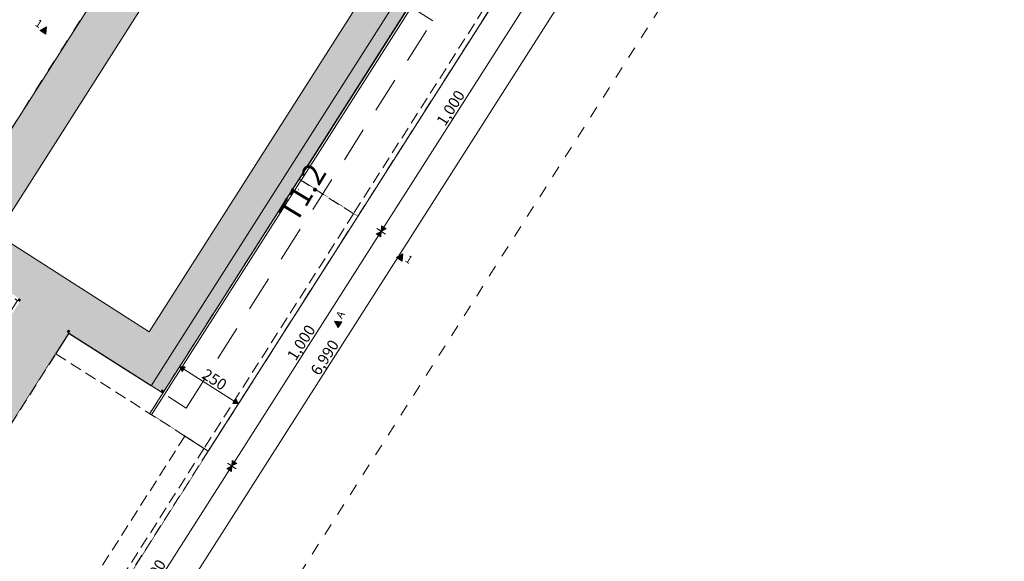
# Model space of a CAD drawing. Units: millimetres. Extents: x 43585 to 151915, y -1991 to 12941.
# Drawn here: x 83464 to 87004, y 8265 to 10212 of the extents above; entities that cross this region are included whole.
import ezdxf

# ---------------------------------------------------------------- set-up
doc = ezdxf.new("R2010")
doc.units = ezdxf.units.MM
doc.header["$MEASUREMENT"] = 0
for name, pattern in [('Dashed', [84.666667, 42.333333, -42.333333]), ('Hidden', [63.5, 42.333333, -21.166667]), ('Hidden Line', [63.5, 42.333333, -21.166667]), ('Long Dashed', [211.66666, 126.999998, -84.666662]), ('Wipeout_Contour', [1000, 0, -1000])]:
    doc.linetypes.add(name, pattern=pattern)
for name, color, linetype, lineweight, true_color in [('0_Pen_No__87', 7, 'Continuous', 9, 0x8a8a8a), ('AR - SEINAD - siseseinad_Pen_No__87', 7, 'Continuous', 9, 0x8a8a8a), ('MARKER - SA - Mööblijoonised_Pen_No__87', 7, 'Continuous', 9, 0x8a8a8a), ('New_SA - TEHNOLOOGIA - tähised_Pen_No__87', 7, 'Continuous', 9, 0x8a8a8a), ('SA - MÕÕDUD - erimööbel_Pen_No__87', 7, 'Continuous', 9, 0x8a8a8a), ('SA - SISUSTUS - erimööbel_Pen_No__87', 7, 'Continuous', 9, 0x8a8a8a), ('SA - TSOON_Pen_No__87', 7, 'Continuous', 9, 0x8a8a8a)]:
    doc.layers.add(name, color=color, linetype=linetype, lineweight=lineweight, true_color=true_color)
for name, color, linetype, lineweight in [('AR - SEINAD - siseseinad_Pen_No__1', 255, 'Continuous', 13), ('MARKER - SA - Mööblijoonised_Pen_No__1', 255, 'Continuous', 13), ('SA - SISUSTUS - erimööbel_Pen_No__19', 255, 'Continuous', 0)]:
    doc.layers.add(name, color=color, linetype=linetype, lineweight=lineweight)
for name, color, linetype in [('MARKER - SA - Mööblijoonised', 7, 'Continuous'), ('SA - MÕÕDUD - erimööbel', 7, 'Continuous'), ('SA - SISUSTUS - erimööbel', 7, 'Continuous')]:
    doc.layers.add(name, color=color, linetype=linetype)
doc.styles.add('GENERATED_STYLE_2', font='txt')
doc.styles.add('GENERATED_STYLE_3', font='arial.ttf')
doc.styles.add('GENERATED_STYLE_4', font='txt')
doc.dimstyles.new('GENERATED_STYLE__4', dxfattribs={"dimtxt": 40, "dimasz": 19, "dimexe": 0.18, "dimexo": 0.0625, "dimgap": 0, "dimtad": 1, "dimdec": 0, "dimzin": 0, "dimdsep": 46, "dimtxsty": 'GENERATED_STYLE_2', "dimblk": 'ARROWHEAD_16', "dimblk1": 'ARROWHEAD_16', "dimblk2": 'ARROWHEAD_16', "dimcen": 0.09, "dimclrd": 256, "dimclre": 256, "dimclrt": 256, "dimazin": 0, "dimtfac": 1, "dimtdec": 4, "dimtmove": 0, "dimatfit": 3, "dimfxl": 0, "dimtolj": 1, "dimtzin": 0, "dimarcsym": 0})

# ---------------------------------------------------------------- blocks, each defined once
blk = doc.blocks.new('*D319', base_point=(84183.1, 9388.5))
at = {"layer": 'SA - MÕÕDUD - erimööbel_Pen_No__87', "linetype": 'Continuous', "lineweight": 9, "true_color": 0x8a8a8a}
for points in [[(85301, 10294.6), (85318.7, 10303.8), (85301.9, 10314.6)], [(85301, 10294.6), (85283.2, 10285.4), (85300.1, 10274.6)], [(84763.7, 9451.2), (84781.4, 9460.5), (84764.5, 9471.2)], [(84763.7, 9451.2), (84745.9, 9442), (84762.8, 9431.3)]]:
    blk.add_hatch(color=252, dxfattribs=at).paths.add_polyline_path(points)
at = {"layer": 'SA - MÕÕDUD - erimööbel_Pen_No__87', "color": 252, "linetype": 'Continuous', "lineweight": 9, "true_color": 0x8a8a8a}
for p, q in [((85291.7, 10280), (84773, 9465.8)), ((85301, 10294.6), (85283.2, 10285.4)), ((85300.1, 10274.6), (85283.2, 10285.4)), ((85301, 10294.6), (85300.1, 10274.6)), ((84747.8, 9461.3), (84779.5, 9441.2)), ((84763.7, 9451.2), (84764.5, 9471.2)), ((84763.7, 9451.2), (84781.4, 9460.5)), ((84764.5, 9471.2), (84781.4, 9460.5)), ((84763.7, 9451.2), (84745.9, 9442)), ((84763.7, 9451.2), (84762.8, 9431.3))]:
    blk.add_line(p, q, dxfattribs=at)
at = {"layer": 'SA - MÕÕDUD - erimööbel_Pen_No__87', "color": 252, "lineweight": 9, "true_color": 0x8a8a8a, "insert": (84993.4, 9826.8), "char_height": 40, "attachment_point": 7, "rotation": 57.4985, "style": 'GENERATED_STYLE_2'}
blk.add_mtext('\\A1;{\\pql;\\fSwis721 Cn BT|b0|i0|c0|p0;\\W1.000000;1,000}', dxfattribs=at)
blk = doc.blocks.new('ARROWHEAD_16')
at = {"linetype": 'Continuous', "lineweight": 0}
blk.add_hatch(color=0, dxfattribs=at).paths.add_polyline_path([(-0.9093, 0.525), (0, 0), (-0.9093, -0.525)])
at = {"color": 0, "linetype": 'Continuous', "lineweight": 0}
blk.add_line((0, 0), (-1, 0), dxfattribs=at)
blk = doc.blocks.new('*D320', base_point=(84183.1, 9388.5))
at = {"layer": 'SA - MÕÕDUD - erimööbel_Pen_No__87', "linetype": 'Continuous', "lineweight": 9, "true_color": 0x8a8a8a}
for points in [[(84763.7, 9451.2), (84781.4, 9460.5), (84764.5, 9471.2)], [(84763.7, 9451.2), (84745.9, 9442), (84762.8, 9431.3)], [(84226.3, 8607.9), (84208.6, 8598.6), (84225.5, 8587.9)], [(84226.3, 8607.9), (84244.1, 8617.1), (84227.2, 8627.8)]]:
    blk.add_hatch(color=252, dxfattribs=at).paths.add_polyline_path(points)
at = {"layer": 'SA - MÕÕDUD - erimööbel_Pen_No__87', "color": 252, "linetype": 'Continuous', "lineweight": 9, "true_color": 0x8a8a8a}
for p, q in [((84747.8, 9461.3), (84779.5, 9441.2)), ((84763.7, 9451.2), (84764.5, 9471.2)), ((84763.7, 9451.2), (84781.4, 9460.5)), ((84754.4, 9436.6), (84235.6, 8622.5)), ((84763.7, 9451.2), (84745.9, 9442)), ((84762.8, 9431.3), (84745.9, 9442)), ((84763.7, 9451.2), (84762.8, 9431.3)), ((84226.3, 8607.9), (84227.2, 8627.8)), ((84226.3, 8607.9), (84244.1, 8617.1)), ((84227.2, 8627.8), (84244.1, 8617.1))]:
    blk.add_line(p, q, dxfattribs=at)
at = {"layer": 'SA - MÕÕDUD - erimööbel_Pen_No__87', "color": 252, "lineweight": 9, "true_color": 0x8a8a8a, "insert": (84456.1, 8983.4), "char_height": 40, "attachment_point": 7, "rotation": 57.4985, "style": 'GENERATED_STYLE_2'}
blk.add_mtext('\\A1;{\\pql;\\fSwis721 Cn BT|b0|i0|c0|p0;\\W1.000000;1,000}', dxfattribs=at)
blk = doc.blocks.new('*D321', base_point=(84183.1, 9388.5))
at = {"layer": 'SA - MÕÕDUD - erimööbel_Pen_No__87', "linetype": 'Continuous', "lineweight": 9, "true_color": 0x8a8a8a}
for points in [[(84226.3, 8607.9), (84208.6, 8598.6), (84225.5, 8587.9)], [(84226.3, 8607.9), (84244.1, 8617.1), (84227.2, 8627.8)], [(83689, 7764.5), (83671.3, 7755.2), (83688.1, 7744.5)], [(83689, 7764.5), (83706.7, 7773.7), (83689.9, 7784.4)]]:
    blk.add_hatch(color=252, dxfattribs=at).paths.add_polyline_path(points)
at = {"layer": 'SA - MÕÕDUD - erimööbel_Pen_No__87', "color": 252, "linetype": 'Continuous', "lineweight": 9, "true_color": 0x8a8a8a}
for p, q in [((84226.3, 8607.9), (84208.6, 8598.6)), ((84210.5, 8617.9), (84242.1, 8597.8)), ((84226.3, 8607.9), (84225.5, 8587.9)), ((84226.3, 8607.9), (84227.2, 8627.8)), ((84226.3, 8607.9), (84244.1, 8617.1)), ((84217, 8593.2), (83698.3, 7779.1)), ((84225.5, 8587.9), (84208.6, 8598.6)), ((83689, 7764.5), (83689.9, 7784.4)), ((83689, 7764.5), (83706.7, 7773.7)), ((83689.9, 7784.4), (83706.7, 7773.7))]:
    blk.add_line(p, q, dxfattribs=at)
at = {"layer": 'SA - MÕÕDUD - erimööbel_Pen_No__87', "color": 252, "lineweight": 9, "true_color": 0x8a8a8a, "insert": (83918.8, 8140), "char_height": 40, "attachment_point": 7, "rotation": 57.4985, "style": 'GENERATED_STYLE_2'}
blk.add_mtext('\\A1;{\\pql;\\fSwis721 Cn BT|b0|i0|c0|p0;\\W1.000000;1,000}', dxfattribs=at)
blk = doc.blocks.new('*D324', base_point=(84183.1, 9388.5))
at = {"layer": 'SA - MÕÕDUD - erimööbel_Pen_No__87', "linetype": 'Continuous', "lineweight": 9, "true_color": 0x8a8a8a}
for points in [[(86457.3, 11923.4), (86439.5, 11914.2), (86456.4, 11903.4)], [(82701.4, 6028.2), (82719.1, 6037.4), (82702.3, 6048.2)]]:
    blk.add_hatch(color=252, dxfattribs=at).paths.add_polyline_path(points)
at = {"layer": 'SA - MÕÕDUD - erimööbel_Pen_No__87', "color": 252, "linetype": 'Continuous', "lineweight": 9, "true_color": 0x8a8a8a}
for p, q in [((86441.5, 11933.5), (86473.1, 11913.3)), ((86448, 11908.8), (82710.7, 6042.8)), ((86457.3, 11923.4), (86439.5, 11914.2)), ((86456.4, 11903.4), (86439.5, 11914.2)), ((86457.3, 11923.4), (86456.4, 11903.4)), ((82685.6, 6038.3), (82717.2, 6018.1)), ((82701.4, 6028.2), (82702.3, 6048.2)), ((82701.4, 6028.2), (82719.1, 6037.4)), ((82702.3, 6048.2), (82719.1, 6037.4))]:
    blk.add_line(p, q, dxfattribs=at)
at = {"layer": 'SA - MÕÕDUD - erimööbel_Pen_No__87', "color": 252, "lineweight": 9, "true_color": 0x8a8a8a, "insert": (84540.5, 8929.7), "char_height": 40, "attachment_point": 7, "rotation": 57.4985, "style": 'GENERATED_STYLE_2'}
blk.add_mtext('\\A1;{\\pql;\\fSwis721 Cn BT|b0|i0|c0|p0;\\W1.000000;6,990}', dxfattribs=at)
blk = doc.blocks.new('*D326', base_point=(84183.1, 9388.5))
at = {"layer": 'SA - MÕÕDUD - erimööbel_Pen_No__87', "linetype": 'Continuous', "lineweight": 9, "true_color": 0x8a8a8a}
for points in [[(84038.7, 8965.2), (84048, 8947.5), (84058.7, 8964.4)], [(84250, 8831.1), (84240.7, 8848.8), (84230, 8832)]]:
    blk.add_hatch(color=252, dxfattribs=at).paths.add_polyline_path(points)
at = {"layer": 'SA - MÕÕDUD - erimööbel_Pen_No__87', "color": 252, "linetype": 'Continuous', "lineweight": 9, "true_color": 0x8a8a8a}
for p, q in [((84048.8, 8981.1), (84028.7, 8949.4)), ((84038.7, 8965.2), (84058.7, 8964.4)), ((84038.7, 8965.2), (84048, 8947.5)), ((84058.7, 8964.4), (84048, 8947.5)), ((84235.4, 8840.4), (84053.4, 8956)), ((84230, 8832), (84240.7, 8848.8)), ((84250, 8831.1), (84230, 8832)), ((84260, 8847), (84239.9, 8815.3)), ((84250, 8831.1), (84240.7, 8848.8))]:
    blk.add_line(p, q, dxfattribs=at)
at = {"layer": 'SA - MÕÕDUD - erimööbel_Pen_No__87', "color": 252, "lineweight": 9, "true_color": 0x8a8a8a, "insert": (84115, 8926.3), "char_height": 40, "attachment_point": 7, "rotation": 327.5874, "style": 'GENERATED_STYLE_2'}
blk.add_mtext('\\A1;{\\pql;\\fSwis721 Cn BT|b0|i0|c0|p0;\\W1.000000;250}', dxfattribs=at)
blk = doc.blocks.new('Elevation_1_4', base_point=(86701.6, 12390.2))
at = {"layer": 'MARKER - SA - Mööblijoonised', "linetype": 'Continuous', "lineweight": 0, "true_color": 0x000000}
blk.add_hatch(color=18, dxfattribs=at).paths.add_polyline_path([(84622.2, 9125.8), (84595.5, 9128.5), (84609.3, 9105.5)])
at = {"layer": 'MARKER - SA - Mööblijoonised_Pen_No__87', "color": 252, "linetype": 'Continuous', "lineweight": 9, "true_color": 0x8a8a8a, "flags": 128}
blk.add_lwpolyline([(84622.2, 9125.8), (84609.3, 9105.5), (84595.5, 9128.5)], close=True, dxfattribs=at)
at = {"layer": 'MARKER - SA - Mööblijoonised_Pen_No__1', "color": 255, "lineweight": 13, "insert": (84622, 9134.4), "char_height": 28, "attachment_point": 7, "rotation": 57.5031, "style": 'GENERATED_STYLE_3'}
blk.add_mtext('\\A1;{\\pql;\\pt0;\\fArial|b0|i0|c0|p0;\\W1.000000;A}', dxfattribs=at)
blk = doc.blocks.new('Elevation_2_4', base_point=(83547.5, 10166.6))
at = {"layer": 'MARKER - SA - Mööblijoonised', "linetype": 'Continuous', "lineweight": 0, "true_color": 0x000000}
for points in [[(83537.4, 10173.1), (83557.6, 10160.2), (83560.4, 10186.9)], [(84838.5, 9344.3), (84841.2, 9371), (84818.2, 9357.2)]]:
    blk.add_hatch(color=18, dxfattribs=at).paths.add_polyline_path(points)
at = {"layer": 'MARKER - SA - Mööblijoonised_Pen_No__87', "color": 252, "linetype": 'Continuous', "lineweight": 9, "true_color": 0x8a8a8a, "flags": 128}
for points in [[(83537.4, 10173.1), (83557.6, 10160.2), (83560.4, 10186.9)], [(84838.5, 9344.3), (84818.2, 9357.2), (84841.2, 9371)]]:
    blk.add_lwpolyline(points, close=True, dxfattribs=at)
at = {"layer": 'MARKER - SA - Mööblijoonised_Pen_No__1', "color": 255, "lineweight": 13, "char_height": 28, "rotation": 327.5031, "style": 'GENERATED_STYLE_3'}
for s, insert, attachment_point in [('\\A1;{\\pqr;\\pt0;\\fArial|b0|i0|c0|p0;\\W1.000000;1}', (83533.9, 10181), 9), ('\\A1;{\\pql;\\pt0;\\fArial|b0|i0|c0|p0;\\W1.000000;1}', (84847.1, 9344.5), 7)]:
    blk.add_mtext(s, dxfattribs=dict(at, insert=insert, attachment_point=attachment_point))

msp = doc.modelspace()

# ---------------------------------------------------------------- hatches: boundary and pattern name
at = {"layer": 'AR - SEINAD - siseseinad_Pen_No__1', "linetype": 'Continuous', "lineweight": 13}
for points in [[(83165.3, 9399.3), (83173.8, 9394), (84049.6, 10768.7), (84041.3, 10774), (83198.8, 9451.9)], [(83380.9, 9439.9), (84095.5, 10561.6), (83969, 10642.2), (83254.4, 9520.5)], [(84729.7, 10347.3), (83929.1, 9090.6), (84055.6, 9010.1), (84856.2, 10266.7)], [(84856.2, 10266.7), (83975, 8883.5), (83983.5, 8878.2), (84864.7, 10261.4)], [(83549.6, 9332.4), (83380.9, 9439.9), (83300.3, 9313.4), (83469, 9205.9)], [(83718.3, 9225), (83549.6, 9332.4), (83469, 9205.9), (83637.7, 9098.5)], [(83460.5, 9211.3), (83455.2, 9202.9), (83463.6, 9197.5), (83469, 9205.9)], [(83637.7, 9098.5), (83469, 9205.9), (83463.6, 9197.5), (83632.3, 9090)], [(83718.3, 9225), (83637.7, 9098.5), (83848.5, 8964.1), (83929.1, 9090.6)], [(83463.6, 9197.5), (81807.4, 6597.8), (81976.1, 6490.3), (83632.3, 9090)], [(81984.5, 6484.9), (83640.7, 9084.7), (83632.3, 9090), (81976.1, 6490.3)], [(83646.1, 9093.1), (83637.7, 9098.5), (83632.3, 9090), (83640.7, 9084.7)], [(83975, 8883.5), (83646.1, 9093.1), (83640.7, 9084.7), (83969.7, 8875.1)], [(83929.1, 9090.6), (83848.5, 8964.1), (83975, 8883.5)], [(83929.1, 9090.6), (83975, 8883.5), (84055.6, 9010.1)], [(83969.7, 8875.1), (83978.1, 8869.7), (83975, 8883.5)], [(83975, 8883.5), (83978.1, 8869.7), (83983.5, 8878.2)]]:
    msp.add_hatch(color=255, dxfattribs=at).paths.add_polyline_path(points)

# ---------------------------------------------------------------- linework, layer by layer
at = {"layer": 'AR - SEINAD - siseseinad_Pen_No__87', "color": 252, "linetype": 'Continuous', "lineweight": 9, "true_color": 0x8a8a8a}
for points in [[(83380.9, 9439.9), (84095.5, 10561.6)], [(84729.7, 10347.3), (83929.1, 9090.6)], [(83978.1, 8869.7), (84864.7, 10261.4)], [(83929.1, 9090.6), (83380.9, 9439.9)], [(81984.5, 6484.9), (83640.7, 9084.7)], [(83640.7, 9084.7), (83969.7, 8875.1)], [(83978.1, 8869.7), (83969.7, 8875.1)]]:
    msp.add_lwpolyline(points, dxfattribs=at)
at = {"layer": 'SA - SISUSTUS - erimööbel_Pen_No__87', "color": 252, "linetype": 'Continuous', "lineweight": 9, "true_color": 0x8a8a8a, "flags": 128}
for points in [[(85094.4, 10190.2), (85147.1, 10272.9)], [(85109.6, 10180.6), (85162.3, 10263.2)], [(85040.7, 10105.9), (85093.4, 10188.6)], [(85055.9, 10096.2), (85108.5, 10178.9)], [(85093.4, 10188.6), (85094.4, 10190.2)], [(85108.5, 10178.9), (85093.4, 10188.6)], [(85106.9, 10180), (85093.4, 10188.6)], [(85109.6, 10180.6), (85094.4, 10190.2)], [(85107.9, 10181.6), (85094.4, 10190.2)], [(85106.9, 10180), (85107.9, 10181.6)], [(84987, 10021.6), (85039.6, 10104.2)], [(85002.2, 10011.9), (85054.8, 10094.5)], [(85039.6, 10104.2), (85040.7, 10105.9)], [(85054.8, 10094.5), (85039.6, 10104.2)], [(85053.1, 10095.6), (85039.6, 10104.2)], [(85055.9, 10096.2), (85040.7, 10105.9)], [(85054.2, 10097.3), (85040.7, 10105.9)], [(85053.1, 10095.6), (85054.2, 10097.3)], [(84985.9, 10019.9), (84987, 10021.6)], [(85002.2, 10011.9), (84987, 10021.6)], [(85000.5, 10013), (84987, 10021.6)], [(84933.2, 9937.2), (84985.9, 10019.9)], [(84948.4, 9927.6), (85001.1, 10010.2)], [(85001.1, 10010.2), (84985.9, 10019.9)], [(84999.4, 10011.3), (84985.9, 10019.9)], [(84999.4, 10011.3), (85000.5, 10013)], [(84879.5, 9852.9), (84932.2, 9935.5)], [(84894.7, 9843.2), (84947.4, 9925.9)], [(84947.4, 9925.9), (84932.2, 9935.5)], [(84948.4, 9927.6), (84933.2, 9937.2)], [(84825.8, 9768.5), (84878.4, 9851.2)], [(84878.4, 9851.2), (84879.5, 9852.9)], [(84893.6, 9841.5), (84878.4, 9851.2)], [(84891.9, 9842.6), (84878.4, 9851.2)], [(84894.7, 9843.2), (84879.5, 9852.9)], [(84893, 9844.3), (84879.5, 9852.9)], [(84891.9, 9842.6), (84893, 9844.3)], [(84841, 9758.9), (84893.6, 9841.5)], [(84772.1, 9684.2), (84824.7, 9766.9)], [(84787.2, 9674.5), (84839.9, 9757.2)], [(84824.7, 9766.9), (84825.8, 9768.5)], [(84839.9, 9757.2), (84824.7, 9766.9)], [(84838.2, 9758.3), (84824.7, 9766.9)], [(84841, 9758.9), (84825.8, 9768.5)], [(84839.3, 9760), (84825.8, 9768.5)], [(84838.2, 9758.3), (84839.3, 9760)], [(84718.3, 9599.9), (84771, 9682.5)], [(84733.5, 9590.2), (84786.2, 9672.9)], [(84771, 9682.5), (84772.1, 9684.2)], [(84786.2, 9672.9), (84771, 9682.5)], [(84784.5, 9673.9), (84771, 9682.5)], [(84787.2, 9674.5), (84772.1, 9684.2)], [(84785.6, 9675.6), (84772.1, 9684.2)], [(84784.5, 9673.9), (84785.6, 9675.6)], [(84664.6, 9515.5), (84717.3, 9598.2)], [(84717.3, 9598.2), (84718.3, 9599.9)], [(84732.4, 9588.5), (84717.3, 9598.2)], [(84730.7, 9589.6), (84717.3, 9598.2)], [(84733.5, 9590.2), (84718.3, 9599.9)], [(84731.8, 9591.3), (84718.3, 9599.9)], [(84679.8, 9505.9), (84732.4, 9588.5)], [(84730.7, 9589.6), (84731.8, 9591.3)], [(84610.9, 9431.2), (84663.5, 9513.8)], [(84626, 9421.5), (84678.7, 9504.2)], [(84678.7, 9504.2), (84663.5, 9513.8)], [(84679.8, 9505.9), (84664.6, 9515.5)], [(84557.1, 9346.9), (84609.8, 9429.5)], [(84572.3, 9337.2), (84625, 9419.8)], [(84609.8, 9429.5), (84610.9, 9431.2)], [(84625, 9419.8), (84609.8, 9429.5)], [(84623.3, 9420.9), (84609.8, 9429.5)], [(84626, 9421.5), (84610.9, 9431.2)], [(84624.4, 9422.6), (84610.9, 9431.2)], [(84623.3, 9420.9), (84624.4, 9422.6)], [(84503.4, 9262.5), (84556.1, 9345.2)], [(84518.6, 9252.8), (84571.2, 9335.5)], [(84556.1, 9345.2), (84557.1, 9346.9)], [(84571.2, 9335.5), (84556.1, 9345.2)], [(84569.6, 9336.6), (84556.1, 9345.2)], [(84572.3, 9337.2), (84557.1, 9346.9)], [(84570.6, 9338.3), (84557.1, 9346.9)], [(84569.6, 9336.6), (84570.6, 9338.3)], [(84449.7, 9178.2), (84502.3, 9260.8)], [(84464.9, 9168.5), (84517.5, 9251.2)], [(84502.3, 9260.8), (84503.4, 9262.5)], [(84517.5, 9251.2), (84502.3, 9260.8)], [(84515.8, 9252.2), (84502.3, 9260.8)], [(84518.6, 9252.8), (84503.4, 9262.5)], [(84516.9, 9253.9), (84503.4, 9262.5)], [(84515.8, 9252.2), (84516.9, 9253.9)], [(84395.9, 9093.8), (84448.6, 9176.5)], [(84448.6, 9176.5), (84449.7, 9178.2)], [(84463.8, 9166.8), (84448.6, 9176.5)], [(84462.1, 9167.9), (84448.6, 9176.5)], [(84464.9, 9168.5), (84449.7, 9178.2)], [(84463.2, 9169.6), (84449.7, 9178.2)], [(84411.1, 9084.2), (84463.8, 9166.8)], [(84462.1, 9167.9), (84463.2, 9169.6)], [(84342.2, 9009.5), (84394.9, 9092.1)], [(84357.4, 8999.8), (84410.1, 9082.5)], [(84410.1, 9082.5), (84394.9, 9092.1)], [(84411.1, 9084.2), (84395.9, 9093.8)], [(84288.5, 8925.2), (84341.1, 9007.8)], [(84303.7, 8915.5), (84356.3, 8998.1)], [(84341.1, 9007.8), (84342.2, 9009.5)], [(84356.3, 8998.1), (84341.1, 9007.8)], [(84354.6, 8999.2), (84341.1, 9007.8)], [(84357.4, 8999.8), (84342.2, 9009.5)], [(84355.7, 9000.9), (84342.2, 9009.5)], [(84354.6, 8999.2), (84355.7, 9000.9)], [(84234.8, 8840.8), (84287.4, 8923.5)], [(84287.4, 8923.5), (84288.5, 8925.2)], [(84302.6, 8913.8), (84287.4, 8923.5)], [(84300.9, 8914.9), (84287.4, 8923.5)], [(84303.7, 8915.5), (84288.5, 8925.2)], [(84302, 8916.6), (84288.5, 8925.2)], [(84249.9, 8831.1), (84302.6, 8913.8)], [(84300.9, 8914.9), (84302, 8916.6)], [(84181, 8756.5), (84233.7, 8839.1)], [(84196.2, 8746.8), (84248.9, 8829.5)], [(84233.7, 8839.1), (84234.8, 8840.8)], [(84248.9, 8829.5), (84233.7, 8839.1)], [(84247.2, 8830.5), (84233.7, 8839.1)], [(84249.9, 8831.1), (84234.8, 8840.8)], [(84248.3, 8832.2), (84234.8, 8840.8)], [(84247.2, 8830.5), (84248.3, 8832.2)], [(84127.3, 8672.1), (84180, 8754.8)], [(84180, 8754.8), (84181, 8756.5)], [(84195.1, 8745.1), (84180, 8754.8)], [(84193.4, 8746.2), (84180, 8754.8)], [(84196.2, 8746.8), (84181, 8756.5)], [(84194.5, 8747.9), (84181, 8756.5)], [(84193.4, 8746.2), (84194.5, 8747.9)], [(84142.5, 8662.5), (84195.1, 8745.1)], [(84073.6, 8587.8), (84126.2, 8670.5)], [(84088.7, 8578.1), (84141.4, 8660.8)], [(84141.4, 8660.8), (84126.2, 8670.5)], [(84142.5, 8662.5), (84127.3, 8672.1)], [(84019.8, 8503.5), (84072.5, 8586.1)], [(84035, 8493.8), (84087.7, 8576.4)], [(84072.5, 8586.1), (84073.6, 8587.8)], [(84087.7, 8576.4), (84072.5, 8586.1)], [(84086, 8577.5), (84072.5, 8586.1)], [(84088.7, 8578.1), (84073.6, 8587.8)], [(84087.1, 8579.2), (84073.6, 8587.8)], [(84086, 8577.5), (84087.1, 8579.2)], [(83966.1, 8419.1), (84018.8, 8501.8)], [(84018.8, 8501.8), (84019.8, 8503.5)], [(84033.9, 8492.1), (84018.8, 8501.8)], [(84032.3, 8493.2), (84018.8, 8501.8)], [(84035, 8493.8), (84019.8, 8503.5)], [(84033.3, 8494.9), (84019.8, 8503.5)], [(83981.3, 8409.5), (84033.9, 8492.1)], [(84032.3, 8493.2), (84033.3, 8494.9)], [(83912.4, 8334.8), (83965, 8417.4)], [(83927.6, 8325.1), (83980.2, 8407.8)], [(83965, 8417.4), (83966.1, 8419.1)], [(83980.2, 8407.8), (83965, 8417.4)], [(83978.5, 8408.8), (83965, 8417.4)], [(83981.3, 8409.5), (83966.1, 8419.1)], [(83979.6, 8410.5), (83966.1, 8419.1)], [(83978.5, 8408.8), (83979.6, 8410.5)], [(83858.6, 8250.4), (83911.3, 8333.1)], [(83873.8, 8240.8), (83926.5, 8323.4)], [(83911.3, 8333.1), (83912.4, 8334.8)], [(83926.5, 8323.4), (83911.3, 8333.1)], [(83924.8, 8324.5), (83911.3, 8333.1)], [(83927.6, 8325.1), (83912.4, 8334.8)], [(83925.9, 8326.2), (83912.4, 8334.8)], [(83924.8, 8324.5), (83925.9, 8326.2)]]:
    msp.add_lwpolyline(points, dxfattribs=at)

# ---------------------------------------------------------------- next in the draw order: wipeouts: each hides what was drawn before it
at = {"color": 254, "linetype": 'Wipeout_Contour', "lineweight": 0, "ltscale": 336091.015482}
msp.add_wipeout([(84141.9, 8661.6), (83593.7, 9010.9), (83056.4, 8167.5), (83604.6, 7818.2)], dxfattribs=at).dxf.layer = 'SA - SISUSTUS - erimööbel'

# ---------------------------------------------------------------- next in the draw order: linework, layer by layer
at = {"layer": 'SA - SISUSTUS - erimööbel_Pen_No__87', "color": 252, "linetype": 'Hidden Line', "lineweight": 9, "true_color": 0x8a8a8a}
for p, q in [((83056.4, 8167.5), (83593.7, 9010.9)), ((83593.7, 9010.9), (84141.9, 8661.6)), ((84126.8, 8671.3), (83589.5, 7827.9)), ((84141.9, 8661.6), (83604.6, 7818.2))]:
    msp.add_line(p, q, dxfattribs=at)
at = {"layer": 'SA - SISUSTUS - erimööbel_Pen_No__87', "color": 252, "linetype": 'Continuous', "lineweight": 9, "true_color": 0x8a8a8a}
for p, q in [((83056.4, 8167.5), (83593.7, 9010.9)), ((84141.9, 8661.6), (83604.6, 7818.2))]:
    msp.add_line(p, q, dxfattribs=at)

# ---------------------------------------------------------------- next in the draw order: wipeouts: each hides what was drawn before it
at = {"color": 254, "linetype": 'Wipeout_Contour', "lineweight": 0, "ltscale": 336091.015482}
msp.add_wipeout([(84141.9, 8661.6), (83593.7, 9010.9), (83056.4, 8167.5), (83604.6, 7818.2)], dxfattribs=at).dxf.layer = 'SA - SISUSTUS - erimööbel'

# ---------------------------------------------------------------- next in the draw order: hatches: boundary and pattern name
at = {"layer": 'SA - SISUSTUS - erimööbel_Pen_No__19', "linetype": 'Continuous', "lineweight": 0}
msp.add_hatch(color=255, dxfattribs=at).paths.add_polyline_path([(84037.5, 8734.1), (85106.7, 10412.4), (85009.7, 10474.2), (83940.5, 8795.9)])

# ---------------------------------------------------------------- next in the draw order: linework, layer by layer
at = {"layer": 'SA - SISUSTUS - erimööbel_Pen_No__87', "color": 252, "linetype": 'Hidden', "lineweight": 9, "true_color": 0x8a8a8a}
msp.add_line((84126.8, 8671.3), (83589.5, 7827.9), dxfattribs=at)
at = {"layer": 'SA - SISUSTUS - erimööbel_Pen_No__87', "color": 252, "linetype": 'Continuous', "lineweight": 9, "true_color": 0x8a8a8a}
msp.add_lwpolyline([(84037.5, 8734.1), (85106.7, 10412.4), (85009.7, 10474.2), (83940.5, 8795.9)], close=True, dxfattribs=at)
at = {"layer": 'SA - SISUSTUS - erimööbel_Pen_No__87', "color": 252, "linetype": 'Hidden', "lineweight": 9, "true_color": 0x8a8a8a}
msp.add_lwpolyline([(84141.9, 8661.6), (83604.6, 7818.2), (83056.4, 8167.5), (83593.7, 9010.9)], close=True, dxfattribs=at)

# ---------------------------------------------------------------- next in the draw order: wipeouts: each hides what was drawn before it
at = {"color": 254, "linetype": 'Wipeout_Contour', "lineweight": 0, "ltscale": 341719.74513}
msp.add_wipeout([(85216.5, 10348.4), (85005.7, 10482.8), (84468.4, 9639.4), (84679.2, 9505)], dxfattribs=at).dxf.layer = 'SA - SISUSTUS - erimööbel'

# ---------------------------------------------------------------- next in the draw order: linework, layer by layer
at = {"layer": 'SA - SISUSTUS - erimööbel_Pen_No__87', "color": 252, "linetype": 'Hidden', "lineweight": 9, "true_color": 0x8a8a8a}
msp.add_line((85201.3, 10358.1), (84664, 9514.7), dxfattribs=at)
msp.add_lwpolyline([(85216.5, 10348.4), (84679.2, 9505), (84468.4, 9639.4), (85005.7, 10482.8)], close=True, dxfattribs=at)

# ---------------------------------------------------------------- next in the draw order: wipeouts: each hides what was drawn before it
at = {"color": 254, "linetype": 'Wipeout_Contour', "lineweight": 0, "ltscale": 341719.74513}
msp.add_wipeout([(85216.5, 10348.4), (85005.7, 10482.8), (84468.4, 9639.4), (84679.2, 9505)], dxfattribs=at).dxf.layer = 'SA - SISUSTUS - erimööbel'

# ---------------------------------------------------------------- next in the draw order: linework, layer by layer
at = {"layer": 'SA - SISUSTUS - erimööbel_Pen_No__87', "color": 252, "linetype": 'Hidden Line', "lineweight": 9, "true_color": 0x8a8a8a}
for p, q in [((84468.4, 9639.4), (85005.7, 10482.8)), ((85201.3, 10358.1), (84664, 9514.7)), ((85216.5, 10348.4), (84679.2, 9505)), ((84679.2, 9505), (84468.4, 9639.4))]:
    msp.add_line(p, q, dxfattribs=at)
at = {"layer": 'SA - SISUSTUS - erimööbel_Pen_No__87', "color": 252, "linetype": 'Continuous', "lineweight": 9, "true_color": 0x8a8a8a}
for p, q in [((84468.4, 9639.4), (85005.7, 10482.8)), ((85216.5, 10348.4), (84679.2, 9505))]:
    msp.add_line(p, q, dxfattribs=at)

# ---------------------------------------------------------------- next in the draw order: wipeouts: each hides what was drawn before it
at = {"color": 254, "linetype": 'Wipeout_Contour', "lineweight": 0, "ltscale": 339204.88112}
msp.add_wipeout([(84679.2, 9505), (84468.4, 9639.4), (83931.1, 8796), (84141.9, 8661.6)], dxfattribs=at).dxf.layer = 'SA - SISUSTUS - erimööbel'

# ---------------------------------------------------------------- next in the draw order: linework, layer by layer
at = {"layer": 'SA - SISUSTUS - erimööbel_Pen_No__87', "color": 252, "linetype": 'Hidden', "lineweight": 9, "true_color": 0x8a8a8a}
msp.add_line((84664, 9514.7), (84126.7, 8671.3), dxfattribs=at)
msp.add_lwpolyline([(84679.2, 9505), (84141.9, 8661.6), (83931.1, 8796), (84468.4, 9639.4)], close=True, dxfattribs=at)

# ---------------------------------------------------------------- next in the draw order: wipeouts: each hides what was drawn before it
at = {"color": 254, "linetype": 'Wipeout_Contour', "lineweight": 0, "ltscale": 339204.88112}
msp.add_wipeout([(84679.2, 9505), (84468.4, 9639.4), (83931.1, 8796), (84141.9, 8661.6)], dxfattribs=at).dxf.layer = 'SA - SISUSTUS - erimööbel'

# ---------------------------------------------------------------- next in the draw order: linework, layer by layer
at = {"layer": '0_Pen_No__87', "color": 252, "linetype": 'Long Dashed', "lineweight": 9, "true_color": 0x8a8a8a}
msp.add_lwpolyline([(82628, 6075), (81984.5, 6484.9), (83640.7, 9084.5), (84062.4, 8816), (84949, 10207.6), (84527.4, 10476.2), (85740.4, 12380.1), (86722.2, 11754.7)], dxfattribs=at)
at = {"layer": 'New_SA - TEHNOLOOGIA - tähised_Pen_No__87', "color": 252, "linetype": 'Continuous', "lineweight": 9, "true_color": 0x8a8a8a}
msp.add_circle((84465.7, 9600.7), 0.5, dxfattribs=at)
at = {"layer": 'SA - SISUSTUS - erimööbel_Pen_No__87', "color": 252, "linetype": 'Hidden Line', "lineweight": 9, "true_color": 0x8a8a8a}
for p, q in [((83931.1, 8796), (84468.4, 9639.4)), ((84468.4, 9639.4), (84679.2, 9505)), ((84664, 9514.7), (84126.7, 8671.3)), ((84679.2, 9505), (84141.9, 8661.6)), ((84141.9, 8661.6), (83931.1, 8796))]:
    msp.add_line(p, q, dxfattribs=at)
at = {"layer": 'SA - SISUSTUS - erimööbel_Pen_No__87', "color": 252, "linetype": 'Continuous', "lineweight": 9, "true_color": 0x8a8a8a}
for p, q in [((83931.1, 8796), (84468.4, 9639.4)), ((84679.2, 9505), (84141.9, 8661.6))]:
    msp.add_line(p, q, dxfattribs=at)
msp.add_lwpolyline([(83160, 9390.9), (84044.2, 10778.7)], dxfattribs=at)
for points in [[(85005.7, 10482.8), (85012.4, 10478.4), (83937.8, 8791.7), (83931.1, 8796)], [(85216.5, 10348.4), (84141.9, 8661.6), (83937.8, 8791.7), (85012.4, 10478.4)]]:
    msp.add_lwpolyline(points, close=True, dxfattribs=at)
at = {"layer": 'SA - TSOON_Pen_No__87', "color": 252, "linetype": 'Continuous', "lineweight": 9, "true_color": 0x8a8a8a}
msp.add_lwpolyline([(86722.2, 11754.7), (86151.3, 12118.3), (85740.4, 12380.1), (84527.4, 10476.2), (84822.6, 10288.2), (83936, 8896.5), (83640.7, 9084.5), (81984.5, 6484.9), (82966.8, 5859.2)], dxfattribs=at)

# ---------------------------------------------------------------- next in the draw order: block references
at = {"layer": 'MARKER - SA - Mööblijoonised', "color": 252, "lineweight": 9, "true_color": 0x8a8a8a}
for name, p in [('Elevation_2_4', (83547.5, 10166.6)), ('Elevation_1_4', (86701.6, 12390.2))]:
    msp.add_blockref(name, p, dxfattribs=at)

# ---------------------------------------------------------------- next in the draw order: texts
at = {"layer": 'New_SA - TEHNOLOOGIA - tähised_Pen_No__87', "color": 252, "linetype": 'Continuous', "lineweight": 9, "true_color": 0x8a8a8a, "insert": (84423.4, 9498), "char_height": 80, "attachment_point": 4, "rotation": 58.7936, "style": 'GENERATED_STYLE_4'}
msp.add_mtext('\\A1;{\\pql;\\fOpen Sans SemiBold|b0|i0|c0|p0;\\W1.000000;T1.2}', dxfattribs=at)

# ---------------------------------------------------------------- next in the draw order: dimensions: what is measured, and where the dimension line sits
at = {"layer": 'SA - MÕÕDUD - erimööbel', "color": 252, "linetype": 'Continuous', "lineweight": 9, "true_color": 0x8a8a8a}
for base, p1, p2, angle, picture, middle, turn in [((82701.4, 6028.2), (86288.6, 12030.9), (82643.6, 6065), 237.4985, '*D324', (84559.6, 8996.9), 57.4985), ((84763.7, 9451.2), (85216.7, 10348.3), (84679.2, 9505), 237.4985, '*D319', (85012.6, 9894.1), 57.4985), ((84226.3, 8607.9), (84679.2, 9505), (84141.9, 8661.6), 237.4985, '*D320', (84475.3, 9050.7), 57.4985), ((84038.7, 8965.2), (84267.9, 8859.4), (83978.1, 8869.7), 147.5874, '*D326', (84164.3, 8918.7), 327.5874), ((83689, 7764.5), (84141.9, 8661.6), (83056.4, 8167.5), 237.4985, '*D321', (83937.9, 8207.3), 57.4985)]:
    dim = msp.add_linear_dim(base=base, p1=p1, p2=p2, angle=angle, dimstyle='GENERATED_STYLE__4', dxfattribs=at)
    dim.commit()
    dim.dimension.update_dxf_attribs({"geometry": picture, "text_midpoint": middle, "dimtype": 160, "text_rotation": turn})

# ---------------------------------------------------------------- next in the draw order: wipeouts: each hides what was drawn before it
at = {"color": 254, "linetype": 'Wipeout_Contour', "lineweight": 0, "ltscale": 335933.696889}
msp.add_wipeout([(84057.6, 8715.4), (83593.7, 9010.9), (83056.4, 8167.5), (83520.3, 7872)], dxfattribs=at).dxf.layer = 'SA - SISUSTUS - erimööbel'

# ---------------------------------------------------------------- next in the draw order: linework, layer by layer
at = {"layer": '0_Pen_No__87', "color": 252, "linetype": 'Dashed', "lineweight": 9, "true_color": 0x8a8a8a}
msp.add_lwpolyline([(82832.5, 5648.3), (87004.2, 12197.4), (85836.9, 12941.1), (85554.8, 12498.3), (84339.4, 10590.6), (84044.2, 10778.7), (83160, 9390.9), (83455.2, 9202.9), (81664.7, 6392.3)], close=True, dxfattribs=at)
at = {"layer": 'SA - SISUSTUS - erimööbel_Pen_No__87', "color": 252, "linetype": 'Hidden', "lineweight": 9, "true_color": 0x8a8a8a}
msp.add_lwpolyline([(84057.6, 8715.4), (83520.3, 7872), (83056.4, 8167.5), (83593.7, 9010.9)], close=True, dxfattribs=at)

doc.saveas('drawing.dxf')
